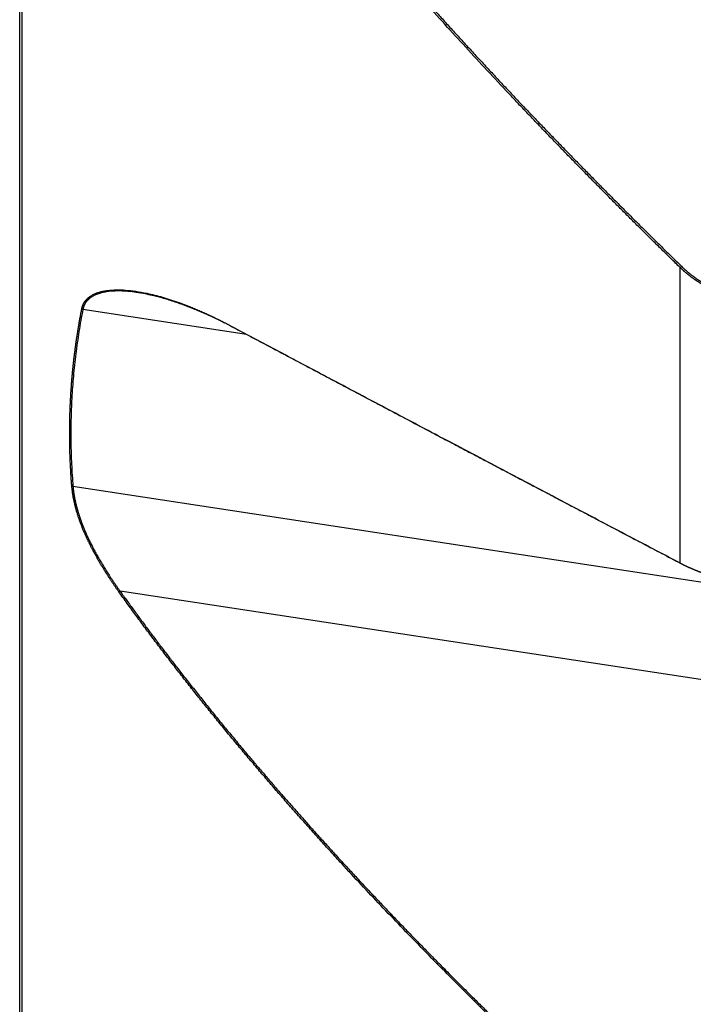
# Model space of a CAD drawing. Units: millimetres. Extents: x 199 to 320, y 116 to 385.
# Drawn here: x 251 to 279, y 163 to 204 of the extents above; entities that cross this region are included whole.
import ezdxf

# ---------------------------------------------------------------- set-up
doc = ezdxf.new("R2010")
doc.units = ezdxf.units.MM
doc.layers.add('1', color=4, linetype='Continuous')
doc.layers.add('SK2', color=7, linetype='Continuous')

msp = doc.modelspace()

# ---------------------------------------------------------------- linework, layer by layer
at = {"layer": '1'}
for p, q in [((251.309, 159.054), (251.309, 328.408)), ((278.441, 181.535), (278.441, 193.665)), ((260.621, 190.925), (253.905, 191.947)), ((253.498, 184.692), (284.41, 179.986)), ((295.956, 174.214), (255.433, 180.383))]:
    msp.add_line(p, q, dxfattribs=at)
for points, degree, knots in [([(278.441, 193.665), (278.378, 193.727), (278.252, 193.85), (278.064, 194.034), (277.876, 194.218), (277.689, 194.402), (277.502, 194.586), (277.316, 194.769), (277.13, 194.953), (276.945, 195.136), (276.76, 195.319), (276.576, 195.502), (276.392, 195.685), (276.209, 195.867), (276.027, 196.05), (275.845, 196.232), (275.663, 196.414), (275.482, 196.596), (275.302, 196.778), (275.122, 196.96), (274.942, 197.142), (274.764, 197.323), (274.585, 197.504), (274.408, 197.685), (274.23, 197.866), (274.054, 198.047), (273.877, 198.228), (273.702, 198.408), (273.527, 198.589), (273.352, 198.769), (273.178, 198.949), (273.005, 199.129), (272.832, 199.309), (272.659, 199.488), (272.487, 199.668), (272.316, 199.847), (272.145, 200.026), (271.975, 200.205), (271.805, 200.384), (271.635, 200.563), (271.467, 200.742), (270.758, 201.493), (269.53, 202.815), (267.811, 204.714), (266.148, 206.602), (264.992, 207.955), (264.311, 208.765), (264.086, 209.034), (263.863, 209.303), (263.64, 209.572), (263.418, 209.841), (263.198, 210.109), (262.979, 210.377), (262.761, 210.645), (262.545, 210.913), (262.329, 211.18), (262.115, 211.447), (261.902, 211.714), (261.691, 211.981), (261.48, 212.248), (261.271, 212.514), (261.063, 212.78), (260.856, 213.046), (260.65, 213.312), (260.445, 213.578), (260.242, 213.843), (260.04, 214.109), (259.839, 214.374), (259.64, 214.639), (259.441, 214.903), (259.244, 215.168), (259.048, 215.432), (258.853, 215.696), (258.659, 215.96), (258.467, 216.224), (258.276, 216.488), (258.086, 216.752), (257.897, 217.015), (257.709, 217.278), (257.523, 217.541), (257.338, 217.804), (257.154, 218.067), (256.971, 218.33), (256.79, 218.592), (256.609, 218.854), (256.43, 219.117), (256.252, 219.379), (256.076, 219.641), (255.9, 219.902), (255.726, 220.164), (255.553, 220.426), (255.438, 220.6), (255.381, 220.687)], 3, [0, 0, 0, 0, 0.007411, 0.014808, 0.022191, 0.029561, 0.036917, 0.044259, 0.051588, 0.058902, 0.066204, 0.073492, 0.080766, 0.088026, 0.095273, 0.102507, 0.109726, 0.116933, 0.124126, 0.131305, 0.138471, 0.145624, 0.152763, 0.159888, 0.167001, 0.174099, 0.181185, 0.188257, 0.195316, 0.202362, 0.209394, 0.216413, 0.223419, 0.230411, 0.237391, 0.244357, 0.25131, 0.25825, 0.265176, 0.27209, 0.27899, 0.285878, 0.359094, 0.431025, 0.501696, 0.571133, 0.581019, 0.590878, 0.60071, 0.610517, 0.620296, 0.63005, 0.639778, 0.64948, 0.659155, 0.668806, 0.67843, 0.688029, 0.697602, 0.70715, 0.716673, 0.726171, 0.735644, 0.745091, 0.754514, 0.763913, 0.773286, 0.782636, 0.791961, 0.801261, 0.810538, 0.81979, 0.829019, 0.838224, 0.847406, 0.856563, 0.865698, 0.874809, 0.883897, 0.892963, 0.902005, 0.911024, 0.920021, 0.928996, 0.937948, 0.946878, 0.955786, 0.964672, 0.973536, 0.982379, 0.9912, 1, 1, 1, 1]), ([(255.433, 220.724), (257.772, 217.158), (260.607, 213.478), (263.2, 210.113), (266.239, 206.615), (269.05, 203.379), (272.224, 200.05), (275.161, 196.97), (278.493, 193.722)], 2, [0, 0, 0, 0.25, 0.25, 0.5, 0.5, 0.75, 0.75, 1, 1, 1]), ([(280.954, 192.515), (280.945, 192.515), (280.927, 192.516), (280.9, 192.517), (280.873, 192.518), (280.846, 192.52), (280.818, 192.522), (280.791, 192.524), (280.764, 192.526), (280.737, 192.529), (280.71, 192.531), (280.683, 192.534), (280.656, 192.538), (280.629, 192.541), (280.602, 192.545), (280.574, 192.549), (280.547, 192.553), (280.52, 192.557), (280.493, 192.562), (280.466, 192.567), (280.439, 192.572), (280.412, 192.577), (280.385, 192.583), (280.358, 192.588), (280.331, 192.594), (280.304, 192.601), (280.277, 192.607), (280.25, 192.614), (280.223, 192.621), (280.196, 192.628), (280.169, 192.636), (280.142, 192.643), (280.115, 192.651), (280.088, 192.659), (280.061, 192.668), (280.034, 192.676), (280.007, 192.685), (279.981, 192.694), (279.954, 192.704), (279.927, 192.713), (279.9, 192.723), (279.873, 192.733), (279.847, 192.743), (279.82, 192.754), (279.793, 192.764), (279.767, 192.775), (279.74, 192.787), (279.714, 192.798), (279.687, 192.81), (279.661, 192.822), (279.634, 192.834), (279.608, 192.846), (279.581, 192.859), (279.555, 192.871), (279.529, 192.885), (279.502, 192.898), (279.476, 192.911), (279.45, 192.925), (279.424, 192.939), (279.397, 192.953), (279.371, 192.968), (279.345, 192.983), (279.319, 192.997), (279.293, 193.013), (279.267, 193.028), (279.241, 193.044), (279.216, 193.06), (279.19, 193.076), (279.164, 193.092), (279.138, 193.109), (279.113, 193.125), (279.087, 193.142), (279.061, 193.16), (279.036, 193.177), (279.01, 193.195), (278.985, 193.213), (278.96, 193.231), (278.934, 193.249), (278.909, 193.268), (278.884, 193.287), (278.859, 193.306), (278.834, 193.325), (278.809, 193.345), (278.784, 193.365), (278.759, 193.385), (278.734, 193.405), (278.709, 193.425), (278.685, 193.446), (278.66, 193.467), (278.635, 193.488), (278.611, 193.509), (278.586, 193.531), (278.562, 193.553), (278.538, 193.575), (278.513, 193.597), (278.489, 193.62), (278.465, 193.642), (278.449, 193.658), (278.441, 193.665)], 3, [0, 0, 0, 0, 0.009571, 0.019147, 0.028728, 0.038316, 0.047909, 0.05751, 0.067118, 0.076734, 0.086358, 0.09599, 0.105632, 0.115283, 0.124944, 0.134615, 0.144297, 0.15399, 0.163695, 0.173413, 0.183142, 0.192885, 0.202641, 0.212411, 0.222195, 0.231994, 0.241807, 0.251637, 0.261482, 0.271343, 0.281221, 0.291116, 0.301029, 0.31096, 0.320908, 0.330876, 0.340863, 0.350869, 0.360895, 0.370941, 0.381008, 0.391096, 0.401206, 0.411337, 0.42149, 0.431666, 0.441865, 0.452087, 0.462332, 0.472602, 0.482895, 0.493214, 0.503557, 0.513926, 0.524321, 0.534742, 0.545189, 0.555662, 0.566163, 0.576691, 0.587247, 0.597831, 0.608443, 0.619084, 0.629754, 0.640453, 0.651182, 0.661941, 0.67273, 0.683549, 0.6944, 0.705281, 0.716194, 0.727138, 0.738114, 0.749123, 0.760164, 0.771238, 0.782345, 0.793485, 0.804659, 0.815867, 0.827109, 0.838385, 0.849696, 0.861042, 0.872423, 0.883839, 0.895291, 0.906779, 0.918303, 0.929863, 0.94146, 0.953093, 0.964764, 0.976472, 0.988217, 1, 1, 1, 1]), ([(278.493, 193.722), (279.024, 193.205), (279.619, 192.916), (280.272, 192.598), (280.956, 192.579)], 2, [0, 0, 0, 0.5, 0.5, 1, 1, 1]), ([(253.858, 191.962), (253.859, 191.966), (253.861, 191.975), (253.864, 191.988), (253.867, 192.001), (253.87, 192.013), (253.873, 192.026), (253.877, 192.038), (253.88, 192.051), (253.884, 192.063), (253.888, 192.075), (253.893, 192.088), (253.897, 192.1), (253.902, 192.112), (253.907, 192.123), (253.912, 192.135), (253.917, 192.147), (253.922, 192.158), (253.928, 192.17), (253.933, 192.181), (253.939, 192.192), (253.945, 192.203), (253.951, 192.214), (253.958, 192.225), (253.965, 192.236), (253.971, 192.246), (253.978, 192.257), (253.985, 192.267), (253.993, 192.278), (254, 192.288), (254.008, 192.298), (254.016, 192.308), (254.024, 192.318), (254.032, 192.328), (254.04, 192.338), (254.049, 192.347), (254.058, 192.357), (254.067, 192.366), (254.076, 192.375), (254.085, 192.385), (254.095, 192.394), (254.104, 192.403), (254.114, 192.412), (254.124, 192.42), (254.134, 192.429), (254.145, 192.438), (254.155, 192.446), (254.166, 192.454), (254.177, 192.463), (254.188, 192.471), (254.2, 192.479), (254.211, 192.487), (254.223, 192.495), (254.234, 192.502), (254.278, 192.53), (254.358, 192.574), (254.483, 192.627), (254.62, 192.67), (254.77, 192.705), (254.986, 192.739), (255.282, 192.758), (255.667, 192.745), (256.088, 192.697), (256.486, 192.623), (256.852, 192.538), (257.176, 192.45), (257.508, 192.348), (257.851, 192.231), (258.113, 192.133), (258.294, 192.062), (258.39, 192.024), (258.485, 191.984), (258.582, 191.944), (258.678, 191.903), (258.774, 191.861), (258.871, 191.818), (258.968, 191.774), (259.065, 191.73), (259.162, 191.684), (259.259, 191.638), (259.357, 191.59), (259.455, 191.542), (259.553, 191.493), (259.651, 191.443), (259.75, 191.392), (259.815, 191.357), (259.848, 191.34)], 3, [0, 0, 0, 0, 0.002295, 0.004587, 0.006878, 0.009166, 0.011454, 0.013741, 0.016026, 0.018312, 0.020598, 0.022884, 0.025171, 0.027459, 0.029749, 0.03204, 0.034333, 0.036629, 0.038928, 0.04123, 0.043535, 0.045844, 0.048157, 0.050475, 0.052797, 0.055125, 0.057458, 0.059797, 0.062141, 0.064493, 0.06685, 0.069215, 0.071588, 0.073967, 0.076355, 0.078751, 0.081156, 0.083569, 0.085992, 0.088423, 0.090865, 0.093316, 0.095778, 0.09825, 0.100733, 0.103227, 0.105733, 0.108249, 0.110778, 0.113319, 0.115872, 0.118437, 0.121016, 0.123607, 0.126212, 0.149371, 0.1734, 0.198432, 0.224584, 0.251958, 0.308455, 0.368716, 0.433199, 0.50228, 0.549536, 0.597994, 0.647726, 0.698802, 0.751285, 0.765568, 0.779889, 0.794249, 0.808649, 0.82309, 0.837573, 0.8521, 0.866671, 0.881288, 0.895952, 0.910664, 0.925424, 0.940235, 0.955097, 0.970011, 0.984978, 1, 1, 1, 1]), ([(259.881, 191.317), (259.865, 191.325), (259.834, 191.341), (259.787, 191.366), (259.74, 191.389), (259.694, 191.413), (259.649, 191.435), (259.603, 191.458), (259.559, 191.48), (259.515, 191.501), (259.471, 191.523), (259.428, 191.543), (259.386, 191.564), (259.344, 191.584), (259.302, 191.603), (259.262, 191.623), (259.221, 191.642), (259.181, 191.66), (259.142, 191.678), (259.103, 191.696), (259.065, 191.713), (259.027, 191.73), (258.99, 191.747), (258.953, 191.763), (258.917, 191.779), (258.881, 191.795), (258.846, 191.81), (258.811, 191.825), (258.777, 191.84), (258.744, 191.854), (258.711, 191.868), (258.678, 191.881), (258.646, 191.895), (258.615, 191.908), (258.584, 191.921), (258.553, 191.933), (258.524, 191.945), (258.494, 191.957), (258.466, 191.968), (258.437, 191.98), (258.41, 191.991), (258.383, 192.001), (258.356, 192.012), (258.33, 192.022), (258.305, 192.032), (258.28, 192.041), (258.255, 192.051), (258.149, 192.092), (257.963, 192.16), (257.702, 192.251), (257.453, 192.331), (257.215, 192.401), (256.989, 192.463), (256.775, 192.516), (256.509, 192.576), (256.196, 192.635), (255.844, 192.682), (255.523, 192.705), (255.233, 192.707), (254.983, 192.689), (254.769, 192.656), (254.588, 192.61), (254.428, 192.552), (254.323, 192.498), (254.262, 192.46), (254.237, 192.443), (254.213, 192.426), (254.189, 192.408), (254.167, 192.389), (254.145, 192.371), (254.124, 192.351), (254.104, 192.331), (254.085, 192.311), (254.067, 192.29), (254.05, 192.268), (254.033, 192.247), (254.017, 192.224), (254.003, 192.201), (253.989, 192.178), (253.976, 192.154), (253.964, 192.13), (253.953, 192.105), (253.943, 192.08), (253.933, 192.054), (253.925, 192.028), (253.917, 192.002), (253.911, 191.975), (253.907, 191.957), (253.905, 191.947)], 3, [0, 0, 0, 0, 0.007295, 0.014508, 0.021639, 0.028687, 0.035652, 0.042535, 0.049336, 0.056054, 0.06269, 0.069244, 0.075715, 0.082103, 0.088409, 0.094633, 0.100774, 0.106833, 0.112809, 0.118703, 0.124515, 0.130244, 0.13589, 0.141454, 0.146936, 0.152335, 0.157652, 0.162887, 0.168039, 0.173108, 0.178096, 0.183, 0.187823, 0.192563, 0.19722, 0.201795, 0.206288, 0.210698, 0.215026, 0.219271, 0.223434, 0.227515, 0.231513, 0.235429, 0.239262, 0.243013, 0.246682, 0.250268, 0.291257, 0.330495, 0.367985, 0.40373, 0.437733, 0.469998, 0.50053, 0.558562, 0.61256, 0.662591, 0.708738, 0.751111, 0.785386, 0.817524, 0.847655, 0.87594, 0.881604, 0.887209, 0.892755, 0.898246, 0.903683, 0.909068, 0.914404, 0.919693, 0.924938, 0.93014, 0.935302, 0.940427, 0.945517, 0.950575, 0.955603, 0.960605, 0.965583, 0.97054, 0.975479, 0.980402, 0.985313, 0.990214, 0.995109, 1, 1, 1, 1]), ([(253.451, 184.699), (253.449, 184.727), (253.444, 184.785), (253.438, 184.87), (253.431, 184.956), (253.425, 185.042), (253.42, 185.128), (253.414, 185.214), (253.409, 185.299), (253.404, 185.385), (253.399, 185.471), (253.395, 185.557), (253.391, 185.642), (253.387, 185.728), (253.384, 185.814), (253.38, 185.899), (253.377, 185.985), (253.375, 186.07), (253.372, 186.156), (253.37, 186.242), (253.368, 186.327), (253.367, 186.413), (253.365, 186.498), (253.364, 186.584), (253.363, 186.669), (253.363, 186.755), (253.363, 186.84), (253.363, 186.926), (253.363, 187.011), (253.364, 187.097), (253.365, 187.182), (253.366, 187.268), (253.367, 187.353), (253.369, 187.439), (253.371, 187.524), (253.373, 187.609), (253.376, 187.695), (253.379, 187.78), (253.382, 187.866), (253.385, 187.951), (253.389, 188.036), (253.393, 188.122), (253.397, 188.207), (253.402, 188.292), (253.407, 188.378), (253.412, 188.463), (253.417, 188.548), (253.423, 188.634), (253.428, 188.719), (253.435, 188.804), (253.441, 188.89), (253.448, 188.975), (253.455, 189.06), (253.462, 189.146), (253.47, 189.231), (253.477, 189.316), (253.486, 189.402), (253.494, 189.487), (253.503, 189.572), (253.512, 189.657), (253.521, 189.743), (253.53, 189.828), (253.54, 189.913), (253.55, 189.999), (253.561, 190.084), (253.571, 190.169), (253.582, 190.255), (253.593, 190.34), (253.605, 190.425), (253.616, 190.511), (253.628, 190.596), (253.641, 190.681), (253.653, 190.766), (253.666, 190.852), (253.679, 190.937), (253.693, 191.022), (253.706, 191.108), (253.72, 191.193), (253.734, 191.279), (253.749, 191.364), (253.764, 191.449), (253.779, 191.535), (253.794, 191.62), (253.81, 191.705), (253.826, 191.791), (253.842, 191.876), (253.853, 191.933), (253.858, 191.962)], 3, [0, 0, 0, 0, 0.011775, 0.023547, 0.035315, 0.047081, 0.058843, 0.070602, 0.082358, 0.094112, 0.105863, 0.117612, 0.129358, 0.141102, 0.152843, 0.164583, 0.176321, 0.188057, 0.199791, 0.211524, 0.223255, 0.234985, 0.246713, 0.258441, 0.270167, 0.281893, 0.293617, 0.305341, 0.317065, 0.328788, 0.340511, 0.352233, 0.363956, 0.375678, 0.387401, 0.399124, 0.410847, 0.422571, 0.434295, 0.44602, 0.457746, 0.469473, 0.481201, 0.49293, 0.50466, 0.516392, 0.528125, 0.53986, 0.551597, 0.563335, 0.575076, 0.586818, 0.598563, 0.61031, 0.622059, 0.633811, 0.645566, 0.657323, 0.669084, 0.680847, 0.692613, 0.704383, 0.716156, 0.727932, 0.739712, 0.751496, 0.763283, 0.775075, 0.78687, 0.79867, 0.810473, 0.822281, 0.834094, 0.845911, 0.857733, 0.869559, 0.881391, 0.893227, 0.905069, 0.916916, 0.928768, 0.940626, 0.952489, 0.964358, 0.976233, 0.988113, 1, 1, 1, 1]), ([(259.848, 191.34), (260.073, 191.221), (260.523, 190.981), (261.201, 190.622), (261.882, 190.261), (262.566, 189.899), (263.254, 189.535), (263.944, 189.169), (264.638, 188.802), (265.336, 188.433), (266.036, 188.063), (266.74, 187.691), (267.447, 187.318), (268.157, 186.943), (268.87, 186.567), (269.587, 186.189), (270.307, 185.81), (271.03, 185.429), (271.757, 185.046), (272.487, 184.662), (273.22, 184.277), (273.956, 183.89), (274.696, 183.501), (275.438, 183.111), (276.184, 182.719), (276.934, 182.326), (277.686, 181.931), (278.189, 181.667), (278.441, 181.535)], 3, [0, 0, 0, 0, 0.03635, 0.072869, 0.109557, 0.146413, 0.183439, 0.220634, 0.257997, 0.295529, 0.333231, 0.371101, 0.40914, 0.447348, 0.485725, 0.524271, 0.562986, 0.60187, 0.640922, 0.680144, 0.719535, 0.759094, 0.798823, 0.838721, 0.878787, 0.919022, 0.959427, 1, 1, 1, 1]), ([(255.381, 180.361), (255.369, 180.377), (255.346, 180.41), (255.311, 180.46), (255.276, 180.509), (255.241, 180.558), (255.207, 180.607), (255.174, 180.656), (255.14, 180.705), (255.107, 180.754), (255.074, 180.803), (255.042, 180.851), (255.01, 180.9), (254.978, 180.948), (254.946, 180.996), (254.915, 181.045), (254.884, 181.093), (254.854, 181.14), (254.824, 181.188), (254.794, 181.236), (254.764, 181.283), (254.735, 181.331), (254.706, 181.378), (254.677, 181.425), (254.649, 181.473), (254.621, 181.52), (254.593, 181.566), (254.566, 181.613), (254.539, 181.66), (254.512, 181.706), (254.486, 181.753), (254.459, 181.799), (254.434, 181.845), (254.408, 181.892), (254.383, 181.938), (254.358, 181.983), (254.334, 182.029), (254.31, 182.075), (254.286, 182.12), (254.262, 182.166), (254.239, 182.211), (254.216, 182.257), (254.193, 182.302), (254.171, 182.347), (254.149, 182.392), (254.128, 182.436), (254.106, 182.481), (254.082, 182.533), (254.054, 182.593), (254.024, 182.66), (253.994, 182.727), (253.965, 182.793), (253.937, 182.86), (253.91, 182.925), (253.883, 182.991), (253.857, 183.056), (253.832, 183.121), (253.808, 183.185), (253.784, 183.25), (253.762, 183.314), (253.74, 183.377), (253.718, 183.44), (253.698, 183.503), (253.678, 183.566), (253.659, 183.628), (253.641, 183.691), (253.624, 183.752), (253.607, 183.814), (253.592, 183.875), (253.577, 183.936), (253.562, 183.996), (253.549, 184.056), (253.536, 184.116), (253.524, 184.176), (253.513, 184.235), (253.502, 184.294), (253.493, 184.353), (253.484, 184.411), (253.476, 184.469), (253.469, 184.527), (253.462, 184.585), (253.456, 184.642), (253.453, 184.68), (253.451, 184.699)], 3, [0, 0, 0, 0, 0.011668, 0.023295, 0.034882, 0.046429, 0.057937, 0.069405, 0.080835, 0.092225, 0.103577, 0.114891, 0.126167, 0.137405, 0.148606, 0.15977, 0.170897, 0.181987, 0.193041, 0.204059, 0.215042, 0.225989, 0.236901, 0.247778, 0.258621, 0.269429, 0.280204, 0.290945, 0.301653, 0.312328, 0.322971, 0.333581, 0.34416, 0.354707, 0.365222, 0.375707, 0.386162, 0.396586, 0.40698, 0.417345, 0.42768, 0.437987, 0.448266, 0.458517, 0.468739, 0.478935, 0.489104, 0.499246, 0.514568, 0.529814, 0.544985, 0.560082, 0.575106, 0.59006, 0.604944, 0.61976, 0.634509, 0.649194, 0.663815, 0.678374, 0.692872, 0.707312, 0.721695, 0.736023, 0.750296, 0.764517, 0.778688, 0.79281, 0.806885, 0.820915, 0.834901, 0.848846, 0.86275, 0.876616, 0.890446, 0.904242, 0.918004, 0.931736, 0.945439, 0.959115, 0.972766, 0.986394, 1, 1, 1, 1]), ([(253.498, 184.692), (253.499, 184.682), (253.501, 184.662), (253.503, 184.633), (253.506, 184.603), (253.51, 184.573), (253.513, 184.543), (253.517, 184.513), (253.521, 184.483), (253.525, 184.452), (253.529, 184.422), (253.534, 184.392), (253.538, 184.361), (253.543, 184.33), (253.549, 184.3), (253.554, 184.269), (253.56, 184.238), (253.565, 184.207), (253.571, 184.176), (253.578, 184.144), (253.584, 184.113), (253.591, 184.082), (253.598, 184.05), (253.605, 184.018), (253.612, 183.987), (253.62, 183.955), (253.628, 183.923), (253.636, 183.891), (253.644, 183.859), (253.652, 183.827), (253.661, 183.794), (253.67, 183.762), (253.679, 183.729), (253.688, 183.697), (253.698, 183.664), (253.708, 183.631), (253.718, 183.598), (253.728, 183.565), (253.738, 183.532), (253.749, 183.499), (253.76, 183.466), (253.771, 183.433), (253.782, 183.399), (253.793, 183.366), (253.805, 183.332), (253.817, 183.298), (253.829, 183.265), (253.842, 183.231), (253.854, 183.197), (253.867, 183.163), (253.88, 183.129), (253.893, 183.094), (253.907, 183.06), (253.92, 183.026), (253.934, 182.991), (253.949, 182.956), (253.963, 182.922), (253.977, 182.887), (253.992, 182.852), (254.007, 182.817), (254.022, 182.782), (254.038, 182.747), (254.053, 182.712), (254.069, 182.676), (254.085, 182.641), (254.102, 182.605), (254.118, 182.57), (254.143, 182.518), (254.175, 182.45), (254.216, 182.366), (254.259, 182.281), (254.302, 182.196), (254.347, 182.11), (254.393, 182.024), (254.441, 181.937), (254.489, 181.849), (254.539, 181.761), (254.59, 181.673), (254.642, 181.584), (254.696, 181.494), (254.751, 181.405), (254.807, 181.314), (254.864, 181.223), (254.922, 181.132), (254.982, 181.04), (255.042, 180.947), (255.105, 180.855), (255.168, 180.761), (255.232, 180.667), (255.298, 180.573), (255.365, 180.478), (255.41, 180.415), (255.433, 180.383)], 3, [0, 0, 0, 0, 0.007122, 0.014254, 0.021397, 0.028549, 0.035712, 0.042886, 0.050071, 0.057266, 0.064474, 0.071692, 0.078923, 0.086166, 0.09342, 0.100688, 0.107967, 0.11526, 0.122565, 0.129884, 0.137216, 0.144562, 0.151922, 0.159295, 0.166683, 0.174085, 0.181501, 0.188933, 0.196379, 0.203841, 0.211317, 0.21881, 0.226318, 0.233841, 0.241381, 0.248938, 0.25651, 0.264099, 0.271705, 0.279328, 0.286968, 0.294626, 0.3023, 0.309993, 0.317703, 0.325431, 0.333178, 0.340943, 0.348726, 0.356528, 0.364349, 0.372188, 0.380047, 0.387925, 0.395823, 0.40374, 0.411677, 0.419634, 0.427611, 0.435609, 0.443626, 0.451665, 0.459724, 0.467803, 0.475904, 0.484026, 0.492169, 0.500334, 0.519517, 0.538831, 0.558277, 0.577857, 0.597574, 0.617428, 0.637421, 0.657554, 0.677831, 0.69825, 0.718815, 0.739527, 0.760387, 0.781397, 0.802557, 0.82387, 0.845336, 0.866957, 0.888733, 0.910668, 0.93276, 0.955012, 0.977425, 1, 1, 1, 1]), ([(278.441, 181.535), (278.451, 181.53), (278.469, 181.52), (278.498, 181.506), (278.527, 181.491), (278.555, 181.477), (278.584, 181.463), (278.613, 181.449), (278.642, 181.435), (278.671, 181.421), (278.7, 181.407), (278.73, 181.393), (278.759, 181.38), (278.789, 181.366), (278.818, 181.353), (278.848, 181.34), (278.878, 181.327), (278.908, 181.314), (278.937, 181.301), (278.968, 181.288), (278.998, 181.275), (279.028, 181.263), (279.058, 181.251), (279.089, 181.238), (279.119, 181.226), (279.15, 181.214), (279.18, 181.202), (279.211, 181.19), (279.242, 181.179), (279.272, 181.167), (279.303, 181.156), (279.334, 181.145), (279.365, 181.133), (279.396, 181.122), (279.428, 181.112), (279.459, 181.101), (279.49, 181.09), (279.522, 181.08), (279.553, 181.069), (279.585, 181.059), (279.616, 181.049), (279.66, 181.035), (279.715, 181.018), (279.782, 180.998), (279.85, 180.978), (279.918, 180.959), (279.986, 180.941), (280.054, 180.923), (280.123, 180.906), (280.192, 180.889), (280.26, 180.873), (280.329, 180.858), (280.398, 180.843), (280.468, 180.829), (280.537, 180.816), (280.606, 180.803), (280.676, 180.791), (280.745, 180.78), (280.815, 180.769), (280.884, 180.759), (280.931, 180.753), (280.954, 180.749)], 3, [0, 0, 0, 0, 0.012452, 0.024904, 0.037356, 0.049809, 0.062261, 0.074714, 0.087167, 0.09962, 0.112074, 0.124527, 0.136981, 0.149435, 0.16189, 0.174344, 0.186799, 0.199253, 0.211708, 0.224164, 0.236619, 0.249075, 0.26153, 0.273986, 0.286442, 0.298899, 0.311355, 0.323812, 0.336269, 0.348726, 0.361183, 0.37364, 0.386098, 0.398556, 0.411014, 0.423472, 0.43593, 0.448389, 0.460847, 0.473306, 0.485765, 0.498225, 0.524648, 0.55107, 0.57749, 0.603909, 0.630326, 0.656742, 0.683156, 0.709568, 0.735979, 0.762388, 0.788796, 0.815202, 0.841606, 0.868009, 0.894411, 0.92081, 0.947208, 0.973605, 1, 1, 1, 1]), ([(278.441, 155.652), (278.378, 155.708), (278.252, 155.82), (278.064, 155.988), (277.876, 156.156), (277.689, 156.324), (277.502, 156.491), (277.316, 156.659), (277.13, 156.826), (276.945, 156.994), (276.76, 157.161), (276.576, 157.328), (276.392, 157.495), (276.209, 157.661), (276.027, 157.828), (275.845, 157.994), (275.663, 158.161), (275.482, 158.327), (275.302, 158.493), (275.122, 158.659), (274.942, 158.825), (274.764, 158.99), (274.585, 159.156), (274.408, 159.321), (274.23, 159.486), (274.054, 159.652), (273.877, 159.817), (273.702, 159.981), (273.527, 160.146), (273.352, 160.311), (273.178, 160.475), (273.005, 160.639), (272.832, 160.804), (272.659, 160.968), (272.487, 161.132), (272.316, 161.295), (272.145, 161.459), (271.975, 161.623), (271.805, 161.786), (271.635, 161.949), (271.467, 162.113), (270.758, 162.799), (269.53, 164.006), (267.811, 165.742), (266.148, 167.468), (264.992, 168.705), (264.311, 169.446), (264.086, 169.692), (263.863, 169.938), (263.64, 170.184), (263.418, 170.43), (263.198, 170.675), (262.979, 170.92), (262.761, 171.165), (262.545, 171.41), (262.329, 171.655), (262.115, 171.899), (261.902, 172.144), (261.691, 172.388), (261.48, 172.632), (261.271, 172.876), (261.063, 173.119), (260.856, 173.363), (260.65, 173.606), (260.445, 173.849), (260.242, 174.092), (260.04, 174.335), (259.839, 174.578), (259.64, 174.82), (259.441, 175.062), (259.244, 175.305), (259.048, 175.547), (258.853, 175.789), (258.659, 176.03), (258.467, 176.272), (258.276, 176.513), (258.086, 176.755), (257.897, 176.996), (257.709, 177.237), (257.523, 177.478), (257.338, 177.719), (257.154, 177.96), (256.971, 178.2), (256.79, 178.441), (256.609, 178.681), (256.43, 178.921), (256.252, 179.161), (256.076, 179.401), (255.9, 179.641), (255.726, 179.881), (255.553, 180.121), (255.438, 180.281), (255.381, 180.361)], 3, [0, 0, 0, 0, 0.007411, 0.014808, 0.022191, 0.029561, 0.036917, 0.044259, 0.051588, 0.058902, 0.066204, 0.073492, 0.080766, 0.088026, 0.095273, 0.102507, 0.109726, 0.116933, 0.124126, 0.131305, 0.138471, 0.145624, 0.152763, 0.159888, 0.167001, 0.174099, 0.181185, 0.188257, 0.195316, 0.202362, 0.209394, 0.216413, 0.223419, 0.230411, 0.237391, 0.244357, 0.25131, 0.25825, 0.265176, 0.27209, 0.27899, 0.285878, 0.359094, 0.431025, 0.501696, 0.571133, 0.581019, 0.590878, 0.60071, 0.610517, 0.620296, 0.63005, 0.639778, 0.64948, 0.659155, 0.668806, 0.67843, 0.688029, 0.697602, 0.70715, 0.716673, 0.726171, 0.735644, 0.745091, 0.754514, 0.763913, 0.773286, 0.782636, 0.791961, 0.801261, 0.810538, 0.81979, 0.829019, 0.838224, 0.847406, 0.856563, 0.865698, 0.874809, 0.883897, 0.892963, 0.902005, 0.911024, 0.920021, 0.928996, 0.937948, 0.946878, 0.955786, 0.964672, 0.973536, 0.982379, 0.9912, 1, 1, 1, 1]), ([(255.433, 180.383), (257.772, 177.115), (260.607, 173.746), (263.2, 170.666), (266.239, 167.467), (269.05, 164.507), (272.224, 161.466), (275.161, 158.652), (278.493, 155.687)], 2, [0, 0, 0, 0.25, 0.25, 0.5, 0.5, 0.75, 0.75, 1, 1, 1])]:
    msp.add_open_spline(points, degree=degree, knots=knots, dxfattribs=at)
for points, degree in [([(278.441, 193.665), (278.493, 193.722)], 1), ([(253.905, 191.947), (253.201, 188.326), (253.498, 184.692)], 2), ([(253.905, 191.947), (253.858, 191.962)], 1), ([(259.881, 191.317), (259.848, 191.34)], 1), ([(278.474, 181.515), (268.632, 186.674), (259.881, 191.317)], 2), ([(253.498, 184.692), (253.451, 184.699)], 1), ([(278.474, 181.515), (278.441, 181.535)], 1), ([(255.433, 180.383), (255.381, 180.361)], 1)]:
    msp.add_open_spline(points, degree=degree, dxfattribs=at)
at = {"layer": 'SK2'}
msp.add_line((251.394, 243.731), (251.394, 142.361), dxfattribs=at)

doc.saveas('drawing.dxf')
